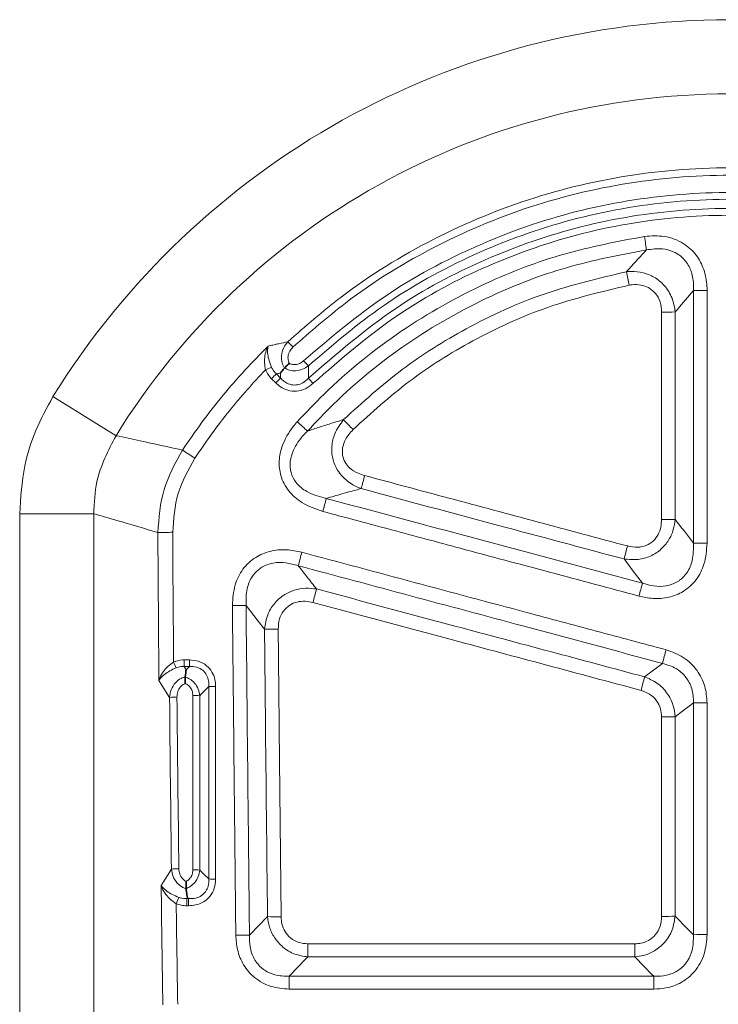
# Model space of a CAD drawing. Units: millimetres. Extents: x 15 to 416, y 5 to 292.
# Drawn here: x 171 to 180, y 185 to 198 of the extents above; entities that cross this region are included whole.
import ezdxf

# ---------------------------------------------------------------- set-up
doc = ezdxf.new("R2010")
doc.units = ezdxf.units.MM

msp = doc.modelspace()

# ---------------------------------------------------------------- linework, layer by layer
at = {"color": 8, "linetype": 'Continuous', "lineweight": 18}
for p, q in [((174.4914, 193.1582), (174.4388, 193.2109)), ((174.3774, 193.1491), (174.43, 193.0964)), ((172.405, 192.4277), (171.6061, 192.9224)), ((171.1838, 185.1034), (171.1838, 191.4383)), ((171.1838, 191.4383), (172.1235, 191.4383)), ((172.1235, 191.4383), (172.1235, 185.1034)), ((173.335, 189.5859), (173.269, 189.5859)), ((173.269, 189.5016), (173.269, 189.5859)), ((173.335, 189.5016), (173.335, 189.5859)), ((173.2947, 189.4608), (173.269, 189.5016)), ((173.269, 189.5016), (173.335, 189.5016)), ((172.9493, 189.3253), (173.0844, 189.1111)), ((173.108, 186.9342), (172.9774, 186.7271)), ((173.3028, 186.5598), (173.3106, 186.5722)), ((173.3028, 186.5598), (173.3028, 186.4695)), ((173.3233, 186.5598), (173.3028, 186.5598)), ((173.3028, 186.4695), (173.3233, 186.4695)), ((173.3233, 186.5598), (173.3233, 186.4695)), ((178.9833, 185.9872), (174.8375, 185.9872)), ((174.8375, 185.8219), (174.8375, 185.9872)), ((178.9833, 185.8218), (178.9833, 185.9872)), ((174.8375, 185.8219), (178.9833, 185.8218)), ((179.2225, 185.5773), (174.6008, 185.5773)), ((174.6008, 185.4124), (174.6008, 185.5773)), ((179.2225, 185.4124), (179.2225, 185.5773)), ((174.6008, 185.4124), (179.2225, 185.4124))]:
    msp.add_line(p, q, dxfattribs=at)
at = {"color": 8, "linetype": 'Continuous', "lineweight": 18, "flags": 128}
for points in [[(179.131, 194.7823), (179.1289, 194.7966), (179.1264, 194.8137), (179.1235, 194.8331), (179.1204, 194.8546), (179.117, 194.8777), (179.1134, 194.9022), (179.1096, 194.9275), (179.1058, 194.9533)], [(179.7263, 191.0641), (179.6111, 191.2154), (179.5804, 191.2556), (179.4959, 191.3666)], [(178.8461, 190.8649), (178.9631, 190.7115), (179.0803, 190.5578)], [(174.0538, 190.2759), (174.2096, 190.0765), (174.2879, 189.9765)], [(173.335, 189.5016), (173.3246, 189.491), (173.2947, 189.4608)], [(179.3336, 189.5419), (179.2202, 189.4565), (179.107, 189.3712)], [(173.4661, 189.1323), (173.4805, 189.1469), (173.5238, 189.1908), (173.5757, 189.2434), (173.5816, 189.2494)], [(179.4953, 188.8657), (179.6108, 188.9528), (179.6738, 189.0003), (179.7263, 189.0399)], [(173.5816, 186.809), (173.5238, 186.8656), (173.4805, 186.9081), (173.466, 186.9222)], [(173.3106, 186.5722), (173.3204, 186.5626), (173.3233, 186.5598)], [(174.3255, 186.3324), (174.2112, 186.2142), (174.1045, 186.1039), (174.0968, 186.0959)], [(179.7263, 186.1014), (179.6108, 186.2196), (179.5375, 186.2946), (179.4953, 186.3379)], [(174.6008, 185.5773), (174.7192, 185.6997), (174.8051, 185.7883), (174.8375, 185.8219)], [(178.9833, 185.8218), (179.1028, 185.6997), (179.2008, 185.5995), (179.2225, 185.5773)]]:
    msp.add_lwpolyline(points, dxfattribs=at)
at = {"color": 8, "linetype": 'Continuous', "lineweight": 18}
for centre, radius, start, end in [((180.184, 187.611), 10.0892, 31.76559, 148.23441), ((180.184, 187.611), 9.1495, 31.76559, 148.23441), ((292.9725, 215.9657), 116.0942, 190.652141, 190.737902), ((179.8806, 112.556), 81.7118, 89.986738, 90.108188), ((179.3262, 228.0464), 34.0515, 269.99349, 270.2855), ((163.9332, 183.5599), 14.6508, 42.99477, 43.36092), ((163.3595, 182.6568), 15.6664, 42.85738, 43.17557), ((169.9927, 203.8284), 11.4102, 292.18432, 292.60137), ((165.3499, 202.1889), 12.7755, 314.96072, 315.35118), ((165.7216, 201.8173), 12.3244, 314.95907, 315.3639), ((183.9198, 201.7878), 12.5256, 223.568, 223.96637), ((162.8542, 179.4889), 17.675, 47.33512, 47.90051), ((189.5815, 206.4183), 19.859, 223.96898, 224.47345), ((167.7708, 183.6991), 10.1507, 56.28997, 57.34391), ((146.607, 199.6654), 29.9684, 344.6986, 345.02587), ((205.6592, 183.275), 31.7086, 164.71857, 165.02661), ((179.3452, 199.8442), 8.479, 269.84583, 271.01842), ((173.1302, 185.0609), 6.1419, 90.05924, 91.81275), ((179.8806, 183.7199), 7.3457, 89.85257, 91.20358), ((201.5793, 183.7403), 27.77, 164.95239, 165.31633), ((145.2603, 199.9945), 34.8046, 344.79275, 345.07331), ((152.0045, 196.4635), 23.709, 344.9656, 345.39323), ((201.7412, 184.3255), 23.5023, 164.62264, 165.03594), ((173.9613, 184.277), 5.9997, 89.11661, 90.77036), ((174.3844, 195.585), 5.6094, 269.01476, 270.78355), ((199.4605, 184.3085), 20.7962, 164.9359, 165.42488), ((179.502, 192.2813), 6.9243, 203.15011, 203.81911), ((160.8437, 194.0976), 18.8649, 344.95036, 345.49076), ((173.6588, 191.6708), 2.4227, 268.17441, 270.22266), ((173.1815, 187.2167), 1.8969, 90.09634, 92.93603), ((173.3888, 186.765), 2.3685, 88.13168, 90.22674), ((179.8806, 184.3768), 4.6656, 89.76803, 91.89518), ((179.341, 193.3827), 4.5196, 269.76081, 271.95668), ((173.2052, 185.5792), 1.3585, 90.13544, 94.10207), ((173.3888, 185.2376), 1.6864, 87.37545, 90.31813), ((173.6588, 188.4706), 1.6634, 267.34057, 270.32392), ((168.8935, 188.2606), 4.6252, 337.56357, 338.6332), ((174.4475, 189.4645), 3.1345, 267.76951, 270.93458), ((179.3409, 189.4706), 3.1365, 269.65577, 272.82015), ((173.9739, 183.0496), 3.0488, 87.68968, 90.94364), ((179.8806, 183.0532), 3.0521, 89.64591, 92.89783)]:
    msp.add_arc(centre, radius, start, end, dxfattribs=at)
for centre, major_axis, ratio, start_param, end_param in [((253.1616, 194.5841), (0, 220.4443), 0.3639702, 1.5861493, 1.5946538), ((253.3496, 194.5841), (0, 220.2443), 0.3643007, 1.5861493, 1.5936139), ((253.1492, 194.5841), (0, 220.0443), 0.3639702, 1.5956713, 1.6055683), ((253.2431, 194.5841), (0, 219.9443), 0.3641357, 1.5956713, 1.6055683), ((253.1616, 194.5841), (0, 220.4443), 0.3639702, 1.6064454, 1.613324), ((253.3496, 194.5841), (0, 220.2443), 0.3643007, 1.6075304, 1.613324)]:
    msp.add_ellipse(centre, major_axis=major_axis, ratio=ratio, start_param=start_param, end_param=end_param, dxfattribs=at)
for points, knots in [([(185.783, 193.619), (185.5197, 193.8468), (184.9919, 194.3033), (184.0989, 194.8533), (183.0484, 195.3419), (181.8257, 195.6955), (180.4488, 195.8588), (179.0619, 195.7841), (177.7029, 195.4826), (176.418, 194.9501), (175.3738, 194.3101), (174.8055, 193.8123), (174.585, 193.619)], [0, 0, 0, 0, 0.0847437, 0.1698392, 0.2545866, 0.3665226, 0.47846, 0.5909623, 0.7034637, 0.8160309, 0.9285953, 1, 1, 1, 1]), ([(174.649, 193.5508), (174.8671, 193.7417), (175.4289, 194.2337), (176.4611, 194.866), (177.7313, 195.3922), (179.0747, 195.6901), (180.4458, 195.7639), (181.8069, 195.6025), (183.0156, 195.2531), (184.054, 194.7704), (184.9369, 194.227), (185.4586, 193.7759), (185.719, 193.5508)], [0, 0, 0, 0, 0.0713967, 0.1839586, 0.2965236, 0.4090321, 0.5215416, 0.6334851, 0.7454272, 0.8301702, 0.915261, 1, 1, 1, 1]), ([(185.5837, 193.3763), (185.2445, 193.6636), (184.5662, 194.2384), (183.385, 194.8716), (182.1223, 195.3065), (180.8027, 195.5243), (179.4662, 195.5136), (178.1491, 195.2838), (176.8938, 194.8293), (175.7482, 194.2006), (175.0975, 193.6441), (174.7843, 193.3763)], [0, 0, 0, 0, 0.11203137, 0.22406259, 0.33610707, 0.44815151, 0.56017078, 0.67219018, 0.78416016, 0.89613, 1, 1, 1, 1]), ([(174.8437, 193.3127), (175.1534, 193.5776), (175.7969, 194.1282), (176.9299, 194.7502), (178.1714, 195.2), (179.4741, 195.4274), (180.7959, 195.438), (182.1011, 195.2224), (183.35, 194.7921), (184.5181, 194.1656), (185.1889, 193.597), (185.5243, 193.3127)], [0, 0, 0, 0, 0.1038732, 0.2158432, 0.3278132, 0.4398303, 0.5518472, 0.6638902, 0.7759334, 0.8879665, 1, 1, 1, 1]), ([(185.5238, 193.1549), (185.1972, 193.4395), (184.5441, 194.0087), (183.4018, 194.6415), (182.1774, 195.0823), (180.8946, 195.3125), (179.5919, 195.3203), (178.3045, 195.1142), (177.0746, 194.6877), (175.8859, 194.0575), (175.2012, 193.4642), (174.8442, 193.1549)], [0, 0, 0, 0, 0.1099996, 0.2199994, 0.3299878, 0.4399762, 0.5500167, 0.6600574, 0.7700917, 0.8801258, 1, 1, 1, 1]), ([(174.9045, 193.092), (175.2574, 193.3979), (175.9343, 193.9847), (177.1095, 194.6081), (178.3256, 195.03), (179.5985, 195.2338), (180.8866, 195.2262), (182.1551, 194.9984), (183.3656, 194.5624), (184.495, 193.9364), (185.1407, 193.3735), (185.4635, 193.092)], [0, 0, 0, 0, 0.1198774, 0.2299114, 0.3399454, 0.4499841, 0.5600225, 0.6700097, 0.779997, 0.8899985, 1, 1, 1, 1]), ([(179.1058, 194.9533), (178.7639, 194.8885), (178.0731, 194.7577), (177.0302, 194.3567), (175.994, 193.7731), (175.2159, 193.1456), (174.8152, 192.7213), (174.7038, 192.6034)], [0, 0, 0, 0, 0.2049659, 0.4141609, 0.6557302, 0.9043382, 1, 1, 1, 1]), ([(179.8995, 194.2679), (179.8992, 194.2849), (179.8976, 194.3753), (179.8678, 194.5329), (179.7674, 194.7266), (179.5966, 194.8823), (179.361, 194.9704), (179.1907, 194.959), (179.1058, 194.9533)], [0, 0, 0, 0, 0.0425684, 0.2253, 0.3940691, 0.5778334, 0.789623, 1, 1, 1, 1]), ([(174.8327, 192.4858), (174.9414, 192.601), (175.3246, 193.0071), (176.0824, 193.622), (177.0871, 194.1914), (178.1156, 194.5889), (178.7903, 194.7174), (179.131, 194.7823)], [0, 0, 0, 0, 0.0956627, 0.337243, 0.5858457, 0.7908187, 1, 1, 1, 1]), ([(179.131, 194.7823), (179.0583, 194.7035), (178.9741, 194.6123), (178.8903, 194.5188), (178.8789, 194.5061)], [0, 0, 0, 0, 0.8644978, 1, 1, 1, 1]), ([(179.131, 194.7823), (179.1982, 194.7917), (179.313, 194.8077), (179.4446, 194.7738), (179.5477, 194.7216), (179.6039, 194.6716), (179.6677, 194.5854), (179.7164, 194.4781), (179.7305, 194.3534), (179.727, 194.2816), (179.7263, 194.2677)], [0, 0, 0, 0, 0.2162343, 0.3695373, 0.4252233, 0.5859896, 0.6024873, 0.7684509, 0.9553767, 1, 1, 1, 1]), ([(178.8789, 194.5061), (178.5312, 194.4242), (177.8274, 194.2583), (176.8748, 193.8222), (176.012, 193.2854), (175.5314, 192.8504), (175.2887, 192.6308)], [0, 0, 0, 0, 0.2604364, 0.5272194, 0.7613083, 1, 1, 1, 1]), ([(179.4959, 193.9953), (179.4861, 194.0551), (179.466, 194.1776), (179.3672, 194.3337), (179.2344, 194.4413), (179.0872, 194.4996), (178.9669, 194.5133), (178.8973, 194.5076), (178.8789, 194.5061)], [0, 0, 0, 0, 0.2023912, 0.4149462, 0.599507, 0.7647198, 0.9379004, 1, 1, 1, 1]), ([(175.4106, 192.5055), (175.6425, 192.7157), (176.1109, 193.1402), (176.9444, 193.6605), (177.8778, 194.0902), (178.564, 194.253), (178.9112, 194.3354)], [0, 0, 0, 0, 0.2341077, 0.472795, 0.7332346, 1, 1, 1, 1]), ([(178.9112, 194.3354), (178.9243, 194.3375), (178.9733, 194.3455), (179.0577, 194.3428), (179.1604, 194.3085), (179.2508, 194.2359), (179.3123, 194.1244), (179.319, 194.038), (179.3224, 193.9949)], [0, 0, 0, 0, 0.0647546, 0.2409142, 0.4035697, 0.5824524, 0.7919598, 1, 1, 1, 1]), ([(179.4959, 193.9953), (179.5062, 194.0077), (179.5826, 194.0998), (179.6596, 194.1898), (179.7263, 194.2677)], [0, 0, 0, 0, 0.134022, 1, 1, 1, 1]), ([(179.7263, 194.2677), (179.7263, 193.8341), (179.7263, 192.7661), (179.7263, 191.6983), (179.7263, 191.0641)], [0, 0, 0, 0, 0.4060642, 1, 1, 1, 1]), ([(179.8995, 191.0657), (179.8995, 191.3826), (179.8995, 192.0166), (179.8995, 192.8672), (179.8995, 193.6177), (179.8995, 194.0511), (179.8995, 194.2679)], [0, 0, 0, 0, 0.2969653, 0.5939361, 0.7969672, 1, 1, 1, 1]), ([(179.3224, 193.9949), (179.3224, 193.7534), (179.3224, 193.3532), (179.3224, 192.7942), (179.3224, 192.3179), (179.3224, 191.8416), (179.3224, 191.5241), (179.3224, 191.3653)], [0, 0, 0, 0, 0.2754908, 0.4566165, 0.6377428, 0.8188711, 1, 1, 1, 1]), ([(179.4959, 191.3666), (179.4961, 192.0014), (179.4963, 192.8776), (179.496, 193.7539), (179.4959, 193.9953)], [0, 0, 0, 0, 0.724504, 1, 1, 1, 1]), ([(174.3336, 193.5624), (174.2343, 193.4616), (174.0353, 193.2597), (173.7565, 192.9366), (173.4911, 192.6), (173.3292, 192.3636), (173.2481, 192.2452)], [0, 0, 0, 0, 0.24833, 0.4973174, 0.7483179, 1, 1, 1, 1]), ([(174.3336, 193.5624), (174.3334, 193.562), (174.3277, 193.5516), (174.3103, 193.5145), (174.292, 193.4464), (174.2858, 193.3543), (174.296, 193.293), (174.301, 193.2629)], [0, 0, 0, 0, 0.0055194, 0.1330253, 0.4535142, 0.7313766, 1, 1, 1, 1]), ([(174.3778, 193.2945), (174.3666, 193.3229), (174.3439, 193.3804), (174.3265, 193.4639), (174.3254, 193.523), (174.3312, 193.5537), (174.3335, 193.5621), (174.3336, 193.5624)], [0, 0, 0, 0, 0.27171124, 0.54906948, 0.86771566, 0.9947181, 1, 1, 1, 1]), ([(174.585, 193.619), (174.5463, 193.6106), (174.4922, 193.5988), (174.4288, 193.5845), (174.3836, 193.5741), (174.3538, 193.5671), (174.3336, 193.5624)], [0, 0, 0, 0, 0.4593227, 0.6422147, 0.7583877, 1, 1, 1, 1]), ([(174.585, 193.619), (174.5645, 193.5935), (174.5228, 193.5414), (174.4987, 193.4449), (174.5056, 193.3548), (174.5295, 193.3057), (174.5401, 193.284)], [0, 0, 0, 0, 0.2704931, 0.5519374, 0.8008917, 1, 1, 1, 1]), ([(174.6019, 193.3457), (174.5981, 193.3547), (174.5865, 193.3819), (174.5829, 193.4355), (174.6029, 193.4998), (174.6337, 193.5338), (174.649, 193.5508)], [0, 0, 0, 0, 0.1300146, 0.3935843, 0.6976703, 1, 1, 1, 1]), ([(174.541, 193.285), (174.5622, 193.2751), (174.6076, 193.2538), (174.6881, 193.2468), (174.7726, 193.2642), (174.8203, 193.2967), (174.8437, 193.3127)], [0, 0, 0, 0, 0.21675448, 0.46444481, 0.7370349, 1, 1, 1, 1]), ([(174.7843, 193.3763), (174.7691, 193.3642), (174.7386, 193.34), (174.6825, 193.326), (174.6353, 193.3309), (174.6106, 193.3418), (174.6019, 193.3457)], [0, 0, 0, 0, 0.2936972, 0.5889784, 0.8554804, 1, 1, 1, 1]), ([(174.8442, 193.1549), (174.8442, 193.1582), (174.844, 193.1835), (174.8438, 193.2306), (174.8437, 193.2798), (174.8437, 193.3071), (174.8437, 193.3127)], [0, 0, 0, 0, 0.063423, 0.479042, 0.8946632, 1, 1, 1, 1]), ([(173.4043, 192.143), (173.4743, 192.2454), (173.6143, 192.4503), (173.8368, 192.7378), (174.0646, 193.01), (174.2222, 193.1785), (174.301, 193.2629)], [0, 0, 0, 0, 0.258857, 0.5182676, 0.7589125, 1, 1, 1, 1]), ([(174.301, 193.2629), (174.3107, 193.2424), (174.3304, 193.2007), (174.3615, 193.1665), (174.3774, 193.1491)], [0, 0, 0, 0, 0.4898013, 1, 1, 1, 1]), ([(174.4388, 193.2109), (174.4198, 193.2308), (174.3956, 193.2562), (174.381, 193.2877), (174.3778, 193.2945)], [0, 0, 0, 0, 0.7842948, 1, 1, 1, 1]), ([(174.4388, 193.2109), (174.4523, 193.2137), (174.47, 193.2175), (174.4879, 193.2212), (174.4921, 193.2221)], [0, 0, 0, 0, 0.7597891, 1, 1, 1, 1]), ([(174.4921, 193.2221), (174.4919, 193.2042), (174.4917, 193.1829), (174.4915, 193.1616), (174.4914, 193.1582)], [0, 0, 0, 0, 0.8403732, 1, 1, 1, 1]), ([(174.43, 193.0964), (174.4497, 193.0788), (174.4951, 193.0382), (174.5847, 192.997), (174.696, 192.9852), (174.8114, 193.016), (174.8735, 193.0667), (174.9045, 193.092)], [0, 0, 0, 0, 0.14948086, 0.34470837, 0.54843887, 0.77481329, 1, 1, 1, 1]), ([(174.8442, 193.1549), (174.8215, 193.1335), (174.7816, 193.0961), (174.7226, 193.0749), (174.6671, 193.0672), (174.6326, 193.0711), (174.5821, 193.0871), (174.5387, 193.1099), (174.5059, 193.1434), (174.4914, 193.1582)], [0, 0, 0, 0, 0.2301429, 0.4031858, 0.4533724, 0.6456227, 0.6515714, 0.8461522, 1, 1, 1, 1]), ([(171.1838, 191.4383), (171.1967, 191.6421), (171.2194, 192.0022), (171.3755, 192.5038), (171.5285, 192.7815), (171.6061, 192.9224)], [0, 0, 0, 0, 0.3913499, 0.6913051, 1, 1, 1, 1]), ([(174.7038, 192.6034), (174.6866, 192.5836), (174.6068, 192.4917), (174.5125, 192.3283), (174.465, 192.1098), (174.4858, 191.908), (174.5868, 191.7192), (174.7735, 191.5554), (174.9351, 191.4995), (175.0273, 191.4676)], [0, 0, 0, 0, 0.0536246, 0.2484598, 0.3766977, 0.50455, 0.6541112, 0.8026707, 1, 1, 1, 1]), ([(175.2887, 192.6308), (175.2571, 192.6213), (175.1679, 192.5942), (175.0285, 192.5503), (174.9085, 192.5111), (174.8454, 192.4901), (174.8327, 192.4858)], [0, 0, 0, 0, 0.204552, 0.5792018, 0.9145536, 1, 1, 1, 1]), ([(175.2887, 192.6308), (175.2474, 192.5729), (175.1755, 192.472), (175.1358, 192.3034), (175.1422, 192.156), (175.188, 192.0251), (175.2752, 191.9015), (175.3876, 191.8107), (175.4776, 191.7721), (175.5131, 191.7569)], [0, 0, 0, 0, 0.1978138, 0.3450268, 0.4734606, 0.6036702, 0.7244069, 0.8914401, 1, 1, 1, 1]), ([(175.0717, 191.6322), (174.9933, 191.6524), (174.8591, 191.6869), (174.7106, 191.7964), (174.6475, 191.893), (174.6137, 191.9905), (174.6064, 192.1039), (174.658, 192.2738), (174.7459, 192.3991), (174.817, 192.4701), (174.8327, 192.4858)], [0, 0, 0, 0, 0.2061954, 0.3527623, 0.459819, 0.4945479, 0.6154534, 0.7414537, 0.9429053, 1, 1, 1, 1]), ([(175.5578, 191.9221), (175.5298, 191.9309), (175.4605, 191.9527), (175.3725, 192.0088), (175.3053, 192.0901), (175.2729, 192.1786), (175.2741, 192.28), (175.3149, 192.3972), (175.3752, 192.4654), (175.4106, 192.5055)], [0, 0, 0, 0, 0.11523684, 0.28448713, 0.40094736, 0.52360394, 0.6459401, 0.79207082, 1, 1, 1, 1]), ([(172.405, 192.4277), (172.3062, 192.2378), (172.1436, 191.9252), (172.1292, 191.5755), (172.1235, 191.4383)], [0, 0, 0, 0, 0.6074926, 1, 1, 1, 1]), ([(173.2481, 192.2452), (173.0683, 192.2845), (172.7865, 192.346), (172.5064, 192.406), (172.405, 192.4277)], [0, 0, 0, 0, 0.63790317, 1, 1, 1, 1]), ([(173.2481, 192.2452), (173.1575, 192.0825), (172.9764, 191.757), (172.9494, 191.3855), (172.9359, 191.1997)], [0, 0, 0, 0, 0.5000288, 1, 1, 1, 1]), ([(173.1238, 191.2028), (173.1355, 191.37), (173.1587, 191.7043), (173.3225, 191.9968), (173.4043, 192.143)], [0, 0, 0, 0, 0.5000036, 1, 1, 1, 1]), ([(178.8904, 191.0294), (178.7017, 191.08), (178.3244, 191.181), (177.7584, 191.3325), (177.1924, 191.4841), (176.4588, 191.6806), (175.914, 191.8266), (175.5578, 191.9221)], [0, 0, 0, 0, 0.1698368, 0.3396736, 0.5095103, 0.6793471, 1, 1, 1, 1]), ([(175.0717, 191.6322), (175.1367, 191.6513), (175.2599, 191.6876), (175.4077, 191.7286), (175.4903, 191.7507), (175.5131, 191.7569)], [0, 0, 0, 0, 0.4464278, 0.8470196, 1, 1, 1, 1]), ([(175.5131, 191.7569), (176.0932, 191.6014), (177.2041, 191.3036), (178.3152, 191.0067), (178.8461, 190.8649)], [0, 0, 0, 0, 0.522186, 1, 1, 1, 1]), ([(179.0803, 190.5578), (178.3242, 190.7604), (176.988, 191.1186), (175.6518, 191.4767), (175.0717, 191.6322)], [0, 0, 0, 0, 0.565888, 1, 1, 1, 1]), ([(175.0273, 191.4676), (175.3173, 191.39), (175.8974, 191.2346), (176.8555, 190.978), (177.9017, 190.6979), (178.6578, 190.4954), (179.0359, 190.3942)], [0, 0, 0, 0, 0.217056, 0.434112, 0.717056, 1, 1, 1, 1]), ([(172.1235, 191.4383), (172.221, 191.4104), (172.4919, 191.3329), (172.7627, 191.2517), (172.9359, 191.1997)], [0, 0, 0, 0, 0.3601685, 1, 1, 1, 1]), ([(178.8461, 190.8649), (178.9067, 190.859), (179.0202, 190.8481), (179.1855, 190.8953), (179.3188, 190.9816), (179.4164, 191.1007), (179.4762, 191.2311), (179.4896, 191.3231), (179.4959, 191.3666)], [0, 0, 0, 0, 0.19627, 0.3674434, 0.5435104, 0.6994821, 0.8576374, 1, 1, 1, 1]), ([(179.3224, 191.3653), (179.3206, 191.3334), (179.317, 191.2672), (179.2829, 191.1728), (179.2203, 191.0886), (179.129, 191.0311), (179.0125, 191.0065), (178.9335, 191.0214), (178.8904, 191.0294)], [0, 0, 0, 0, 0.1483884, 0.3073777, 0.4592029, 0.628906, 0.7977895, 1, 1, 1, 1]), ([(179.0359, 190.3942), (179.0942, 190.3818), (179.2189, 190.3554), (179.414, 190.3702), (179.6101, 190.4466), (179.7702, 190.5948), (179.8801, 190.8115), (179.8926, 190.9756), (179.8995, 191.0657)], [0, 0, 0, 0, 0.1383676, 0.2956302, 0.4478913, 0.6201619, 0.7914703, 1, 1, 1, 1]), ([(174.7615, 190.95), (174.6967, 190.9634), (174.564, 190.991), (174.3603, 190.972), (174.1635, 190.8918), (174.0046, 190.7419), (173.8973, 190.5264), (173.8865, 190.3643), (173.8806, 190.2761)], [0, 0, 0, 0, 0.1512923, 0.309498, 0.4612061, 0.6305676, 0.799084, 1, 1, 1, 1]), ([(179.379, 189.7135), (179.084, 189.7925), (178.494, 189.9505), (177.4294, 190.2355), (176.1852, 190.5687), (175.2361, 190.8229), (174.7615, 190.95)], [0, 0, 0, 0, 0.1916727, 0.3833453, 0.6916726, 1, 1, 1, 1]), ([(179.7263, 191.0641), (179.7264, 190.9908), (179.7265, 190.8604), (179.6575, 190.6955), (179.578, 190.6118), (179.4896, 190.5539), (179.3784, 190.5158), (179.2245, 190.516), (179.1269, 190.5443), (179.0803, 190.5578)], [0, 0, 0, 0, 0.2166539, 0.3859882, 0.5163496, 0.5512394, 0.6981173, 0.8558279, 1, 1, 1, 1]), ([(174.0538, 190.2759), (174.0531, 190.3474), (174.052, 190.476), (174.12, 190.6401), (174.1991, 190.7235), (174.2874, 190.7822), (174.3989, 190.8218), (174.5601, 190.8242), (174.6643, 190.7943), (174.7163, 190.7795)], [0, 0, 0, 0, 0.2076358, 0.3736466, 0.5043575, 0.536122, 0.6828732, 0.8419239, 1, 1, 1, 1]), ([(174.9472, 190.4845), (174.9087, 190.5336), (174.8317, 190.6319), (174.7548, 190.7303), (174.7163, 190.7795)], [0, 0, 0, 0, 0.4996629, 1, 1, 1, 1]), ([(174.7163, 190.7795), (175.6654, 190.5251), (177.2045, 190.1125), (178.7436, 189.7), (179.3336, 189.5419)], [0, 0, 0, 0, 0.6166547, 1, 1, 1, 1]), ([(174.9472, 190.4845), (174.9018, 190.4898), (174.8072, 190.5008), (174.6629, 190.4749), (174.5214, 190.4093), (174.403, 190.3003), (174.3151, 190.1506), (174.2973, 190.037), (174.2879, 189.9765)], [0, 0, 0, 0, 0.1457928, 0.3034715, 0.459259, 0.6345612, 0.8051691, 1, 1, 1, 1]), ([(179.107, 189.3712), (178.3105, 189.5844), (176.9239, 189.9555), (175.5373, 190.3266), (174.9472, 190.4845)], [0, 0, 0, 0, 0.57441599, 1, 1, 1, 1]), ([(174.4611, 189.9761), (174.464, 190.0202), (174.4694, 190.1012), (174.523, 190.209), (174.6024, 190.2841), (174.7008, 190.3243), (174.8029, 190.334), (174.8694, 190.3202), (174.9019, 190.3134)], [0, 0, 0, 0, 0.2005609, 0.3690205, 0.5382109, 0.6899156, 0.8482724, 1, 1, 1, 1]), ([(173.8806, 190.2761), (173.885, 189.8533), (173.8937, 189.0076), (173.9081, 187.6149), (173.9181, 186.6451), (173.9237, 186.098)], [0, 0, 0, 0, 0.3035253, 0.6070606, 1, 1, 1, 1]), ([(174.0968, 186.0959), (174.0912, 186.6433), (174.0768, 188.0363), (174.0625, 189.4299), (174.0538, 190.2759)], [0, 0, 0, 0, 0.3929403, 1, 1, 1, 1]), ([(174.9019, 190.3134), (175.492, 190.1554), (176.4804, 189.8906), (177.8669, 189.5192), (178.6633, 189.3059), (179.0616, 189.1992)], [0, 0, 0, 0, 0.425584, 0.712792, 1, 1, 1, 1]), ([(174.2879, 189.9765), (174.2917, 189.6083), (174.3042, 188.3934), (174.3168, 187.1789), (174.3255, 186.3324)], [0, 0, 0, 0, 0.3030173, 1, 1, 1, 1]), ([(174.4987, 186.3305), (174.4943, 186.7539), (174.4856, 187.6007), (174.473, 188.816), (174.4649, 189.6078), (174.4611, 189.9761)], [0, 0, 0, 0, 0.348486, 0.6969836, 1, 1, 1, 1]), ([(179.8994, 189.0424), (179.894, 189.112), (179.8828, 189.2567), (179.7795, 189.4617), (179.607, 189.6309), (179.4549, 189.686), (179.379, 189.7135)], [0, 0, 0, 0, 0.2278134, 0.4735014, 0.7372133, 1, 1, 1, 1]), ([(173.269, 189.5859), (173.2613, 189.5858), (173.2157, 189.5851), (173.1718, 189.5709), (173.1353, 189.5591)], [0, 0, 0, 0, 0.1677683, 1, 1, 1, 1]), ([(173.6682, 189.2481), (173.6664, 189.2782), (173.6625, 189.3421), (173.6253, 189.436), (173.5545, 189.5199), (173.4522, 189.5764), (173.374, 189.5827), (173.335, 189.5859)], [0, 0, 0, 0, 0.1695944, 0.3607831, 0.559661, 0.7804454, 1, 1, 1, 1]), ([(173.1353, 189.5591), (173.1109, 189.5416), (173.0614, 189.5059), (173.0017, 189.4371), (172.9667, 189.3761), (172.9528, 189.3374), (172.9494, 189.3258), (172.9493, 189.3253)], [0, 0, 0, 0, 0.2670252, 0.5438944, 0.8631294, 0.9944346, 1, 1, 1, 1]), ([(172.9493, 189.3253), (172.9494, 189.3256), (172.9539, 189.3334), (172.9715, 189.3594), (173.0138, 189.4006), (173.0843, 189.4476), (173.1399, 189.4726), (173.1675, 189.4849)], [0, 0, 0, 0, 0.0052459, 0.135709, 0.4525109, 0.7290009, 1, 1, 1, 1]), ([(173.1675, 189.4849), (173.1953, 189.4931), (173.2288, 189.5029), (173.2631, 189.5018), (173.269, 189.5016)], [0, 0, 0, 0, 0.8295621, 1, 1, 1, 1]), ([(173.335, 189.5016), (173.3655, 189.5012), (173.4189, 189.5005), (173.475, 189.4755), (173.5198, 189.443), (173.5415, 189.4166), (173.5661, 189.3709), (173.5823, 189.3224), (173.5818, 189.273), (173.5816, 189.2494)], [0, 0, 0, 0, 0.2239546, 0.3916948, 0.4410621, 0.6322525, 0.6340829, 0.8246958, 1, 1, 1, 1]), ([(179.3336, 189.5419), (179.3933, 189.524), (179.5016, 189.4915), (179.5967, 189.4086), (179.6683, 189.3163), (179.7219, 189.2039), (179.7248, 189.0936), (179.7263, 189.0399)], [0, 0, 0, 0, 0.2666313, 0.4837513, 0.5276673, 0.7699867, 1, 1, 1, 1]), ([(173.282, 189.3717), (173.265, 189.3657), (173.2193, 189.3495), (173.1528, 189.2967), (173.0982, 189.2116), (173.0889, 189.1441), (173.0844, 189.1111)], [0, 0, 0, 0, 0.155132, 0.4157035, 0.7141137, 1, 1, 1, 1]), ([(173.4661, 189.1323), (173.4615, 189.1605), (173.4523, 189.2183), (173.4064, 189.2921), (173.3466, 189.3443), (173.3019, 189.3619), (173.2819, 189.3698)], [0, 0, 0, 0, 0.2683725, 0.5481459, 0.7983765, 1, 1, 1, 1]), ([(179.4953, 188.8657), (179.4887, 188.9162), (179.4749, 189.0223), (179.3953, 189.1726), (179.2707, 189.3009), (179.1611, 189.348), (179.107, 189.3712)], [0, 0, 0, 0, 0.2255506, 0.4738377, 0.7402343, 1, 1, 1, 1]), ([(173.1783, 189.1135), (173.1801, 189.1368), (173.1836, 189.1835), (173.217, 189.2434), (173.2553, 189.2744), (173.2779, 189.2842), (173.2822, 189.2861)], [0, 0, 0, 0, 0.3254578, 0.6530595, 0.9327069, 1, 1, 1, 1]), ([(173.2822, 189.2861), (173.2889, 189.2832), (173.3116, 189.2732), (173.3463, 189.2438), (173.3747, 189.1927), (173.3779, 189.1532), (173.3795, 189.1335)], [0, 0, 0, 0, 0.1141296, 0.3864522, 0.6941747, 1, 1, 1, 1]), ([(173.5816, 189.2494), (173.5816, 188.807), (173.5816, 187.9934), (173.5816, 187.1801), (173.5816, 186.809)], [0, 0, 0, 0, 0.543786, 1, 1, 1, 1]), ([(173.6682, 186.8073), (173.6682, 187.1784), (173.6682, 187.9919), (173.6682, 188.8057), (173.6682, 189.2481)], [0, 0, 0, 0, 0.456214, 1, 1, 1, 1]), ([(179.0616, 189.1992), (179.0996, 189.1854), (179.1758, 189.1578), (179.2622, 189.073), (179.3138, 188.9703), (179.3194, 188.8979), (179.3221, 188.8631)], [0, 0, 0, 0, 0.2628663, 0.5268148, 0.7726809, 1, 1, 1, 1]), ([(173.3795, 189.1335), (173.3795, 188.6914), (173.3794, 187.9548), (173.3794, 187.2184), (173.3794, 186.924)], [0, 0, 0, 0, 0.6001815, 1, 1, 1, 1]), ([(173.466, 186.9222), (173.466, 187.2167), (173.466, 187.9533), (173.466, 188.6901), (173.4661, 189.1323)], [0, 0, 0, 0, 0.3998185, 1, 1, 1, 1]), ([(179.7263, 189.0399), (179.7263, 188.455), (179.7263, 187.4754), (179.7263, 186.4961), (179.7263, 186.1014)], [0, 0, 0, 0, 0.59698987, 1, 1, 1, 1]), ([(179.8994, 186.1053), (179.8994, 186.4998), (179.8994, 187.4786), (179.8994, 188.4578), (179.8994, 189.0424)], [0, 0, 0, 0, 0.4030102, 1, 1, 1, 1]), ([(179.3221, 188.8631), (179.3221, 188.4416), (179.3221, 187.5984), (179.3221, 186.7556), (179.3221, 186.3341)], [0, 0, 0, 0, 0.4999918, 1, 1, 1, 1]), ([(179.4953, 186.3379), (179.4953, 186.7591), (179.4953, 187.6016), (179.4953, 188.4443), (179.4953, 188.8657)], [0, 0, 0, 0, 0.5000083, 1, 1, 1, 1]), ([(173.108, 186.9342), (173.1129, 186.9026), (173.1229, 186.8383), (173.1763, 186.7566), (173.2383, 186.7069), (173.2798, 186.6902), (173.2934, 186.6847)], [0, 0, 0, 0, 0.2919053, 0.593945, 0.8667189, 1, 1, 1, 1]), ([(173.2937, 186.7781), (173.2933, 186.7783), (173.2755, 186.7875), (173.2417, 186.8145), (173.2085, 186.8714), (173.2042, 186.9156), (173.202, 186.9377)], [0, 0, 0, 0, 0.0067581, 0.3129439, 0.6573498, 1, 1, 1, 1]), ([(173.2932, 186.6875), (173.3106, 186.6953), (173.3523, 186.7142), (173.4086, 186.7652), (173.453, 186.8383), (173.4617, 186.8945), (173.466, 186.9222)], [0, 0, 0, 0, 0.18565731, 0.44423579, 0.7267605, 1, 1, 1, 1]), ([(173.3794, 186.924), (173.3778, 186.9048), (173.3746, 186.8665), (173.3467, 186.8165), (173.3156, 186.7897), (173.297, 186.7798), (173.2937, 186.7781)], [0, 0, 0, 0, 0.321037, 0.6436805, 0.9376089, 1, 1, 1, 1]), ([(172.9774, 186.7271), (172.9776, 186.7267), (172.9813, 186.7148), (172.9962, 186.6761), (173.0327, 186.6156), (173.0935, 186.5478), (173.1438, 186.5126), (173.1685, 186.4954)], [0, 0, 0, 0, 0.0053861, 0.1416177, 0.4627266, 0.7365728, 1, 1, 1, 1]), ([(173.2007, 186.5755), (173.1728, 186.5873), (173.1164, 186.611), (173.0449, 186.6553), (173.001, 186.6944), (172.9824, 186.7192), (172.9776, 186.7268), (172.9774, 186.7271)], [0, 0, 0, 0, 0.2672358, 0.5407259, 0.8595187, 0.9950254, 1, 1, 1, 1]), ([(173.5816, 186.809), (173.5811, 186.7784), (173.5801, 186.7242), (173.5544, 186.6682), (173.5211, 186.623), (173.4738, 186.5845), (173.3987, 186.5594), (173.3478, 186.5597), (173.3233, 186.5598)], [0, 0, 0, 0, 0.2207671, 0.3907835, 0.4354245, 0.62903, 0.8221069, 1, 1, 1, 1]), ([(173.3233, 186.4695), (173.3543, 186.4714), (173.4201, 186.4755), (173.5163, 186.5143), (173.6012, 186.5864), (173.6584, 186.6894), (173.6649, 186.768), (173.6682, 186.8073)], [0, 0, 0, 0, 0.1721208, 0.3654159, 0.564352, 0.7826976, 1, 1, 1, 1]), ([(173.3028, 186.5598), (173.2746, 186.5606), (173.2396, 186.5615), (173.207, 186.5733), (173.2007, 186.5755)], [0, 0, 0, 0, 0.8075346, 1, 1, 1, 1]), ([(173.1685, 186.4954), (173.1898, 186.4879), (173.2333, 186.4727), (173.2793, 186.4706), (173.3028, 186.4695)], [0, 0, 0, 0, 0.4902225, 1, 1, 1, 1]), ([(174.3255, 186.3324), (174.3319, 186.2891), (174.3457, 186.1956), (174.4104, 186.0598), (174.5192, 185.9366), (174.6676, 185.8478), (174.7816, 185.8304), (174.8375, 185.8219)], [0, 0, 0, 0, 0.1664345, 0.3592127, 0.5620771, 0.7849473, 1, 1, 1, 1]), ([(174.8375, 185.9872), (174.7982, 185.9905), (174.7193, 185.9969), (174.6161, 186.0538), (174.544, 186.1387), (174.5054, 186.2342), (174.5008, 186.2997), (174.4987, 186.3305)], [0, 0, 0, 0, 0.2179691, 0.4371455, 0.6357586, 0.8285219, 1, 1, 1, 1]), ([(178.9833, 185.8218), (179.0204, 185.8265), (179.1075, 185.8375), (179.241, 185.8951), (179.3711, 186.0038), (179.4668, 186.1584), (179.4859, 186.2789), (179.4953, 186.3379)], [0, 0, 0, 0, 0.1420124, 0.3328718, 0.5410565, 0.7753908, 1, 1, 1, 1]), ([(179.3221, 186.3341), (179.3187, 186.2923), (179.312, 186.2085), (179.2519, 186.0995), (179.1632, 186.0265), (179.07, 185.992), (179.0095, 185.9887), (178.9833, 185.9872)], [0, 0, 0, 0, 0.230324, 0.4620802, 0.6654772, 0.8550847, 1, 1, 1, 1]), ([(173.9237, 186.098), (173.9281, 186.0361), (173.9374, 185.905), (174.0149, 185.714), (174.1588, 185.545), (174.365, 185.4316), (174.5223, 185.4188), (174.6008, 185.4124)], [0, 0, 0, 0, 0.1724928, 0.3651186, 0.5634289, 0.7822754, 1, 1, 1, 1]), ([(174.6008, 185.5773), (174.5391, 185.5783), (174.4303, 185.58), (174.3171, 185.6313), (174.2257, 185.6981), (174.148, 185.7936), (174.0973, 185.9443), (174.097, 186.0466), (174.0968, 186.0959)], [0, 0, 0, 0, 0.221224, 0.389604, 0.4360819, 0.6288446, 0.8213809, 1, 1, 1, 1]), ([(179.2225, 185.4124), (179.2745, 185.4153), (179.3951, 185.4219), (179.581, 185.4904), (179.7588, 185.6359), (179.8793, 185.8539), (179.8927, 186.0217), (179.8994, 186.1053)], [0, 0, 0, 0, 0.1439474, 0.3335759, 0.5372181, 0.7693745, 1, 1, 1, 1]), ([(179.7263, 186.1014), (179.7257, 186.0351), (179.7247, 185.9209), (179.672, 185.7984), (179.605, 185.7047), (179.5481, 185.6572), (179.4531, 185.6062), (179.3571, 185.5761), (179.2636, 185.5769), (179.2225, 185.5773)], [0, 0, 0, 0, 0.2374478, 0.4085256, 0.4671949, 0.6501819, 0.6647634, 0.8526455, 1, 1, 1, 1])]:
    msp.add_open_spline(points, degree=3, knots=knots, dxfattribs=at)
at = {"color": 7, "linetype": 'Continuous', "lineweight": 35}
for points, knots in [([(174.6019, 193.3457), (174.6016, 193.3454), (174.5941, 193.3379), (174.5785, 193.3224), (174.5567, 193.3008), (174.5463, 193.2902), (174.541, 193.285)], [0, 0, 0, 0, 0.0115306, 0.3207699, 0.6602471, 1, 1, 1, 1]), ([(174.4921, 193.2221), (174.4923, 193.2223), (174.4976, 193.2293), (174.5082, 193.2432), (174.524, 193.2636), (174.535, 193.2775), (174.5401, 193.284)], [0, 0, 0, 0, 0.0124453, 0.3545148, 0.6967921, 1, 1, 1, 1]), ([(174.5401, 193.284), (174.5402, 193.2841), (174.5405, 193.2845), (174.5408, 193.2848), (174.541, 193.285)], [0, 0, 0, 0, 0.49973597, 1, 1, 1, 1]), ([(173.282, 189.3717), (173.2834, 189.382), (173.2876, 189.4129), (173.2918, 189.4418), (173.2947, 189.4605), (173.2947, 189.4608)], [0, 0, 0, 0, 0.329764, 0.9890332, 1, 1, 1, 1]), ([(173.2819, 189.3698), (173.2819, 189.3699), (173.2819, 189.3703), (173.2819, 189.3708), (173.282, 189.3713), (173.282, 189.3716), (173.282, 189.3717)], [0, 0, 0, 0, 0.2497502, 0.4996, 0.7497498, 1, 1, 1, 1]), ([(173.2822, 189.2861), (173.2822, 189.2865), (173.2822, 189.2961), (173.2821, 189.317), (173.282, 189.347), (173.2819, 189.3622), (173.2819, 189.3698)], [0, 0, 0, 0, 0.0111122, 0.2972746, 0.6484375, 1, 1, 1, 1]), ([(173.2932, 186.6875), (173.2933, 186.6954), (173.2933, 186.7112), (173.2935, 186.7434), (173.2936, 186.7663), (173.2937, 186.7777), (173.2937, 186.7781)], [0, 0, 0, 0, 0.3336668, 0.6667834, 0.9903214, 1, 1, 1, 1]), ([(173.2934, 186.6847), (173.2934, 186.6851), (173.2933, 186.6861), (173.2932, 186.687), (173.2932, 186.6875)], [0, 0, 0, 0, 0.4995086, 1, 1, 1, 1]), ([(173.3106, 186.5722), (173.3106, 186.5725), (173.3087, 186.5838), (173.305, 186.6066), (173.2993, 186.6435), (173.2955, 186.6704), (173.2934, 186.6847)], [0, 0, 0, 0, 0.0087753, 0.3261163, 0.6438005, 1, 1, 1, 1])]:
    msp.add_open_spline(points, degree=3, knots=knots, dxfattribs=at)

doc.saveas('drawing.dxf')
